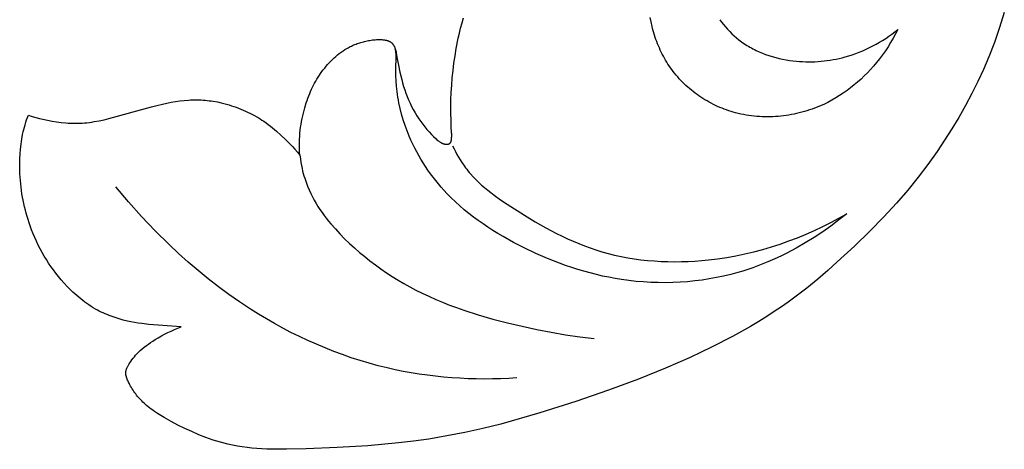
# Model space of a CAD drawing. Units: millimetres. Extents: x -65 to 657, y -108 to 680.
# Drawn here: x 425 to 475, y 85 to 107 of the extents above; entities that cross this region are included whole.
import ezdxf

# ---------------------------------------------------------------- set-up
doc = ezdxf.new("R2010")
doc.units = ezdxf.units.MM
doc.header["$MEASUREMENT"] = 0
doc.layers.add('подложки$придержки', color=7, linetype='Continuous')

msp = doc.modelspace()

# ---------------------------------------------------------------- linework, layer by layer
at = {"layer": 'подложки$придержки'}
for points in [[(474.923, 107.739), (474.682, 106.977), (474.417, 106.223), (474.127, 105.479), (473.858, 104.846), (473.569, 104.221), (473.263, 103.604), (472.94, 102.995), (472.601, 102.395), (472.246, 101.804), (471.876, 101.222), (471.492, 100.65), (471.025, 99.992), (470.529, 99.339), (469.995, 98.681), (469.412, 98.009), (468.77, 97.316), (468.059, 96.591), (467.268, 95.827), (466.389, 95.013), (465.907, 94.583), (465.391, 94.138), (464.831, 93.68), (464.216, 93.208), (463.886, 92.968), (463.539, 92.725), (463.174, 92.478), (462.789, 92.229), (462.384, 91.977), (461.957, 91.721), (461.507, 91.464), (461.033, 91.203), (460.009, 90.675), (458.873, 90.136), (457.618, 89.589), (456.233, 89.032), (454.709, 88.467), (453.037, 87.895), (451.207, 87.315), (449.209, 86.729)], [(446.694, 101.608), (446.676, 101.934), (446.663, 102.26), (446.656, 102.586), (446.655, 102.913), (446.662, 103.288), (446.676, 103.662), (446.698, 104.037), (446.728, 104.411), (446.766, 104.784), (446.812, 105.158), (446.867, 105.53), (446.929, 105.902), (447.034, 106.429), (447.092, 106.692), (447.156, 106.954), (447.225, 107.214), (447.299, 107.473)], [(469.479, 106.873), (469.365, 106.65), (469.245, 106.431), (469.119, 106.215), (468.987, 106.002), (468.848, 105.793), (468.703, 105.589), (468.552, 105.388), (468.396, 105.192), (468.247, 105.015), (468.093, 104.843), (467.935, 104.675), (467.772, 104.511), (467.604, 104.352), (467.432, 104.198), (467.256, 104.048), (467.075, 103.904), (466.89, 103.765), (466.701, 103.632), (466.508, 103.505), (466.311, 103.384), (466.111, 103.269), (465.906, 103.161), (465.698, 103.059), (465.486, 102.965), (465.36, 102.913), (465.233, 102.863), (465.105, 102.816), (464.975, 102.772), (464.845, 102.73), (464.714, 102.69), (464.582, 102.654), (464.45, 102.62), (464.316, 102.588), (464.182, 102.559), (464.048, 102.533), (463.913, 102.509), (463.777, 102.489), (463.641, 102.471), (463.505, 102.455), (463.369, 102.442), (463.232, 102.433), (463.095, 102.426), (462.958, 102.421), (462.821, 102.42), (462.684, 102.421), (462.548, 102.425), (462.411, 102.432), (462.275, 102.442), (462.139, 102.455), (462.003, 102.471), (461.868, 102.49), (461.733, 102.511), (461.599, 102.536), (461.465, 102.564), (461.332, 102.594), (461.2, 102.628), (461.083, 102.66), (460.966, 102.696), (460.85, 102.733), (460.735, 102.773), (460.62, 102.815), (460.507, 102.859), (460.394, 102.906), (460.282, 102.955), (460.172, 103.006), (460.062, 103.059), (459.954, 103.115), (459.846, 103.173), (459.74, 103.232), (459.635, 103.294), (459.532, 103.358), (459.429, 103.424), (459.328, 103.492), (459.229, 103.562), (459.131, 103.634), (459.034, 103.708), (458.939, 103.784), (458.846, 103.862), (458.754, 103.941), (458.664, 104.023), (458.576, 104.106), (458.49, 104.191), (458.405, 104.278), (458.322, 104.367), (458.242, 104.457), (458.163, 104.549), (458.086, 104.642), (458.011, 104.738), (457.942, 104.83), (457.874, 104.925), (457.808, 105.02), (457.745, 105.117), (457.683, 105.215), (457.623, 105.315), (457.565, 105.416), (457.509, 105.517), (457.455, 105.62), (457.403, 105.725), (457.353, 105.83), (457.305, 105.936), (457.259, 106.043), (457.214, 106.151), (457.172, 106.259), (457.132, 106.369), (457.093, 106.479), (457.057, 106.59), (457.023, 106.702), (456.99, 106.814), (456.96, 106.927), (456.931, 107.041), (456.88, 107.269), (456.837, 107.499)], [(460.385, 107.381), (460.481, 107.254), (460.581, 107.13), (460.684, 107.009), (460.791, 106.891), (460.9, 106.776), (461.013, 106.665), (461.13, 106.557), (461.249, 106.453), (461.372, 106.353), (461.498, 106.258), (461.627, 106.167), (461.701, 106.118), (461.775, 106.07), (461.851, 106.024), (461.927, 105.979), (462.005, 105.936), (462.083, 105.893), (462.162, 105.853), (462.242, 105.814), (462.403, 105.739), (462.568, 105.67), (462.734, 105.607), (462.903, 105.548), (463.074, 105.495), (463.247, 105.447), (463.421, 105.404), (463.597, 105.366), (463.774, 105.333), (463.951, 105.305), (464.129, 105.281), (464.307, 105.262), (464.465, 105.249), (464.622, 105.239), (464.78, 105.234), (464.938, 105.231), (465.095, 105.233), (465.252, 105.237), (465.409, 105.246), (465.565, 105.258), (465.721, 105.273), (465.877, 105.292), (466.032, 105.315), (466.187, 105.341), (466.341, 105.37), (466.494, 105.404), (466.647, 105.44), (466.798, 105.481), (466.98, 105.534), (467.161, 105.592), (467.34, 105.656), (467.518, 105.724), (467.694, 105.797), (467.868, 105.874), (468.04, 105.956), (468.21, 106.042), (468.377, 106.132), (468.543, 106.227), (468.705, 106.325), (468.866, 106.427), (469.023, 106.534), (469.178, 106.643), (469.33, 106.756), (469.479, 106.873)], [(438.943, 100.471), (438.929, 100.632), (438.921, 100.793), (438.917, 100.953), (438.918, 101.112), (438.924, 101.27), (438.933, 101.427), (438.946, 101.582), (438.963, 101.736), (438.983, 101.887), (439.007, 102.037), (439.033, 102.184), (439.061, 102.328), (439.092, 102.47), (439.125, 102.609), (439.196, 102.877), (439.273, 103.133), (439.314, 103.257), (439.356, 103.377), (439.4, 103.494), (439.445, 103.608), (439.492, 103.72), (439.541, 103.829), (439.591, 103.937), (439.644, 104.042), (439.699, 104.145), (439.755, 104.246), (439.814, 104.346), (439.875, 104.444), (439.938, 104.541), (440.003, 104.636), (440.07, 104.73), (440.139, 104.823), (440.211, 104.914), (440.285, 105.004), (440.361, 105.092), (440.439, 105.179), (440.52, 105.264), (440.603, 105.346), (440.688, 105.427), (440.775, 105.505), (440.865, 105.58), (440.957, 105.653), (441.05, 105.723), (441.147, 105.789), (441.245, 105.853), (441.345, 105.913), (441.402, 105.945), (441.459, 105.976), (441.517, 106.006), (441.575, 106.035), (441.634, 106.062), (441.694, 106.089), (441.754, 106.114), (441.815, 106.138), (441.876, 106.161), (441.937, 106.183), (441.999, 106.203), (442.061, 106.223), (442.124, 106.241), (442.186, 106.258), (442.249, 106.274), (442.313, 106.288), (442.381, 106.302), (442.449, 106.315), (442.517, 106.326), (442.586, 106.336), (442.655, 106.344), (442.723, 106.351), (442.792, 106.357), (442.862, 106.361), (442.916, 106.364), (442.97, 106.365), (443.024, 106.365), (443.078, 106.364), (443.132, 106.361), (443.186, 106.357), (443.24, 106.351), (443.267, 106.347), (443.294, 106.343), (443.327, 106.337), (443.359, 106.331), (443.375, 106.327), (443.391, 106.323), (443.407, 106.319), (443.423, 106.314), (443.438, 106.309), (443.454, 106.304), (443.469, 106.298), (443.484, 106.292), (443.499, 106.286), (443.514, 106.279), (443.528, 106.271), (443.543, 106.263), (443.556, 106.256), (443.568, 106.248), (443.581, 106.239), (443.593, 106.23), (443.605, 106.221), (443.616, 106.212), (443.628, 106.202), (443.639, 106.192), (443.65, 106.181), (443.66, 106.171), (443.671, 106.16), (443.681, 106.148), (443.69, 106.137), (443.7, 106.125), (443.709, 106.113), (443.717, 106.101), (443.726, 106.088), (443.734, 106.076), (443.742, 106.063), (443.749, 106.05), (443.756, 106.037), (443.763, 106.024), (443.769, 106.01), (443.776, 105.997), (443.788, 105.969), (443.799, 105.941), (443.809, 105.913), (443.819, 105.885), (443.835, 105.836), (443.842, 105.812), (443.848, 105.787), (443.854, 105.763), (443.86, 105.738), (443.865, 105.713), (443.87, 105.688)], [(466.881, 97.478), (466.48, 97.155), (466.069, 96.845), (465.648, 96.549), (465.217, 96.265), (464.759, 95.983), (464.292, 95.715), (463.815, 95.463), (463.574, 95.344), (463.33, 95.228), (463.085, 95.117), (462.837, 95.011), (462.588, 94.909), (462.337, 94.812), (462.083, 94.72), (461.828, 94.633), (461.572, 94.551), (461.313, 94.474), (460.952, 94.377), (460.589, 94.29), (460.222, 94.213), (459.854, 94.146), (459.484, 94.089), (459.112, 94.042), (458.738, 94.006), (458.364, 93.979), (457.989, 93.962), (457.614, 93.955), (457.239, 93.957), (456.864, 93.97), (456.49, 93.992), (456.117, 94.024), (455.746, 94.065), (455.376, 94.116), (455.051, 94.169), (454.729, 94.229), (454.408, 94.296), (454.089, 94.37), (453.771, 94.45), (453.455, 94.538), (453.141, 94.631), (452.828, 94.731), (452.518, 94.837), (452.209, 94.948), (451.902, 95.066), (451.597, 95.189), (450.993, 95.451), (450.397, 95.734), (449.856, 96.011), (449.325, 96.305), (449.063, 96.459), (448.805, 96.618), (448.55, 96.782), (448.299, 96.951), (448.052, 97.126), (447.809, 97.305), (447.57, 97.491), (447.337, 97.682), (447.109, 97.878), (446.886, 98.081), (446.669, 98.29), (446.458, 98.506), (446.308, 98.667), (446.162, 98.831), (446.019, 98.998), (445.88, 99.168), (445.745, 99.342), (445.613, 99.518), (445.486, 99.698), (445.362, 99.88), (445.243, 100.065), (445.127, 100.252), (445.016, 100.443), (444.909, 100.635), (444.807, 100.83), (444.71, 101.027), (444.617, 101.227), (444.529, 101.428), (444.417, 101.704), (444.315, 101.984), (444.222, 102.267), (444.138, 102.552), (444.065, 102.84), (444.001, 103.13), (443.973, 103.276), (443.948, 103.422), (443.925, 103.569), (443.905, 103.716), (443.875, 103.982), (443.854, 104.25), (443.842, 104.518), (443.839, 104.786), (443.857, 105.557), (443.856, 105.613), (443.855, 105.641), (443.853, 105.669), (443.851, 105.698), (443.847, 105.726), (443.844, 105.754), (443.839, 105.782), (443.834, 105.81), (443.829, 105.838), (443.816, 105.893)], [(443.87, 105.688), (443.921, 105.375), (443.98, 105.063), (444.056, 104.698), (444.143, 104.335), (444.191, 104.156), (444.244, 103.977), (444.3, 103.8), (444.362, 103.624), (444.426, 103.453), (444.496, 103.284), (444.571, 103.117), (444.651, 102.952), (444.736, 102.79), (444.826, 102.629), (444.921, 102.471), (445.022, 102.316), (445.118, 102.176), (445.219, 102.04), (445.323, 101.906), (445.431, 101.776), (445.543, 101.649), (445.659, 101.527), (445.777, 101.409), (445.899, 101.295), (445.945, 101.254), (445.992, 101.215), (446.016, 101.196), (446.04, 101.177), (446.064, 101.159), (446.089, 101.142), (446.113, 101.126), (446.139, 101.11), (446.151, 101.103), (446.164, 101.095), (446.177, 101.089), (446.19, 101.082), (446.203, 101.076), (446.217, 101.069), (446.23, 101.064), (446.243, 101.058), (446.257, 101.053), (446.271, 101.048), (446.285, 101.044), (446.299, 101.039), (446.312, 101.036), (446.326, 101.032), (446.34, 101.029), (446.353, 101.027), (446.367, 101.024), (446.381, 101.023), (446.395, 101.021), (446.409, 101.02), (446.422, 101.019), (446.436, 101.019), (446.449, 101.019), (446.456, 101.02), (446.463, 101.02), (446.469, 101.021), (446.476, 101.021), (446.482, 101.022), (446.489, 101.023), (446.495, 101.024), (446.501, 101.025), (446.507, 101.027), (446.513, 101.028), (446.522, 101.03), (446.53, 101.032), (446.538, 101.035), (446.545, 101.038), (446.553, 101.041), (446.557, 101.043), (446.56, 101.044), (446.564, 101.046), (446.568, 101.048), (446.571, 101.05), (446.575, 101.052), (446.578, 101.054), (446.581, 101.056), (446.585, 101.058), (446.588, 101.06), (446.591, 101.062), (446.594, 101.064), (446.597, 101.067), (446.601, 101.069), (446.604, 101.071), (446.607, 101.074), (446.609, 101.076), (446.612, 101.079), (446.615, 101.081), (446.618, 101.084), (446.62, 101.087), (446.623, 101.09), (446.626, 101.093), (446.629, 101.097), (446.632, 101.101), (446.635, 101.105), (446.638, 101.109), (446.641, 101.113), (446.643, 101.117), (446.646, 101.121), (446.648, 101.126), (446.651, 101.13), (446.653, 101.135), (446.655, 101.139), (446.657, 101.144), (446.659, 101.149), (446.661, 101.153), (446.663, 101.158), (446.667, 101.168), (446.67, 101.178), (446.673, 101.189), (446.676, 101.2), (446.678, 101.211), (446.68, 101.222), (446.683, 101.233), (446.684, 101.245), (446.687, 101.265), (446.69, 101.285), (446.692, 101.306), (446.694, 101.328), (446.696, 101.371), (446.698, 101.415), (446.699, 101.463), (446.699, 101.512), (446.697, 101.56), (446.694, 101.608)], [(425.082, 102.498), (425.265, 102.443), (425.45, 102.392), (425.636, 102.344), (425.823, 102.3), (426.054, 102.25), (426.286, 102.205), (426.519, 102.167), (426.753, 102.135), (426.988, 102.111), (427.105, 102.103), (427.223, 102.096), (427.34, 102.092), (427.458, 102.09), (427.575, 102.091), (427.692, 102.094), (427.818, 102.101), (427.944, 102.111), (428.07, 102.123), (428.195, 102.138), (428.32, 102.156), (428.445, 102.176), (428.695, 102.222), (428.943, 102.275), (429.191, 102.334), (431.361, 102.937), (431.643, 103.008), (431.926, 103.074), (432.145, 103.121), (432.364, 103.164), (432.584, 103.202), (432.805, 103.234), (433.027, 103.259), (433.249, 103.278), (433.361, 103.284), (433.472, 103.288), (433.583, 103.29), (433.695, 103.29), (433.798, 103.288), (433.902, 103.283), (434.006, 103.277), (434.109, 103.269), (434.213, 103.259), (434.316, 103.246), (434.419, 103.232), (434.522, 103.217), (434.728, 103.18), (434.931, 103.136), (435.134, 103.085), (435.335, 103.027), (435.456, 102.989), (435.576, 102.949), (435.695, 102.907), (435.813, 102.863), (435.93, 102.816), (436.045, 102.768), (436.159, 102.718), (436.272, 102.666), (436.383, 102.612), (436.492, 102.557), (436.599, 102.5), (436.704, 102.441), (436.808, 102.382), (436.909, 102.321), (437.007, 102.258), (437.103, 102.195), (437.217, 102.116), (437.327, 102.035), (437.436, 101.952), (437.543, 101.866), (437.758, 101.683), (437.978, 101.483), (438.208, 101.266), (438.447, 101.027), (438.569, 100.899), (438.693, 100.763), (438.818, 100.621), (438.943, 100.471)], [(432.88, 91.695), (431.233, 91.822), (430.864, 91.866), (430.681, 91.893), (430.498, 91.923), (430.317, 91.957), (430.136, 91.995), (429.923, 92.047), (429.712, 92.105), (429.503, 92.171), (429.4, 92.206), (429.297, 92.243), (429.195, 92.282), (429.094, 92.323), (428.994, 92.366), (428.894, 92.411), (428.795, 92.458), (428.698, 92.507), (428.601, 92.558), (428.505, 92.611), (428.393, 92.676), (428.282, 92.745), (428.172, 92.816), (428.065, 92.889), (427.958, 92.966), (427.853, 93.044), (427.75, 93.125), (427.648, 93.208), (427.548, 93.294), (427.449, 93.381), (427.352, 93.47), (427.256, 93.561), (427.07, 93.748), (426.89, 93.941), (426.749, 94.102), (426.612, 94.266), (426.479, 94.434), (426.352, 94.604), (426.228, 94.778), (426.109, 94.954), (425.995, 95.134), (425.885, 95.316), (425.779, 95.5), (425.678, 95.687), (425.582, 95.876), (425.49, 96.067), (425.403, 96.26), (425.321, 96.456), (425.243, 96.653), (425.169, 96.852), (425.114, 97.012), (425.062, 97.174), (425.012, 97.336), (424.966, 97.5), (424.922, 97.664), (424.882, 97.829), (424.844, 97.995), (424.81, 98.162), (424.779, 98.329), (424.75, 98.497), (424.725, 98.665), (424.703, 98.834), (424.683, 99.004), (424.667, 99.173), (424.654, 99.344), (424.644, 99.514), (424.635, 99.767), (424.633, 100.02), (424.638, 100.274), (424.651, 100.526), (424.671, 100.778), (424.7, 101.029), (424.718, 101.154), (424.738, 101.278), (424.76, 101.402), (424.784, 101.525), (424.811, 101.65), (424.841, 101.774), (424.873, 101.897), (424.908, 102.019), (424.947, 102.141), (424.988, 102.261), (425.033, 102.38), (425.082, 102.498)], [(446.746, 100.937), (446.816, 100.791), (446.89, 100.647), (446.967, 100.504), (447.048, 100.363), (447.132, 100.224), (447.219, 100.087), (447.31, 99.953), (447.405, 99.823), (447.466, 99.743), (447.529, 99.664), (447.593, 99.586), (447.659, 99.51), (447.794, 99.361), (447.934, 99.216), (448.078, 99.076), (448.227, 98.939), (448.38, 98.807), (448.537, 98.677), (448.696, 98.551), (448.859, 98.427), (449.192, 98.188), (449.532, 97.957), (450.413, 97.394), (450.955, 97.069), (451.502, 96.759), (452.057, 96.467), (452.337, 96.329), (452.619, 96.196), (452.903, 96.069), (453.189, 95.949), (453.478, 95.835), (453.769, 95.728), (454.063, 95.629), (454.359, 95.537), (454.687, 95.446), (455.017, 95.364), (455.35, 95.291), (455.686, 95.228), (456.024, 95.173), (456.364, 95.128), (456.706, 95.091), (457.049, 95.062), (457.393, 95.042), (457.738, 95.03), (458.083, 95.027), (458.429, 95.03), (458.775, 95.042), (459.121, 95.061), (459.467, 95.088), (459.811, 95.121), (460.28, 95.178), (460.746, 95.248), (461.21, 95.331), (461.671, 95.426), (462.129, 95.534), (462.584, 95.653), (463.035, 95.785), (463.482, 95.928), (463.925, 96.083), (464.363, 96.249), (464.797, 96.427), (465.225, 96.616), (465.648, 96.815), (466.065, 97.026), (466.476, 97.247), (466.881, 97.478)], [(438.943, 100.471), (438.968, 100.273), (438.995, 100.095), (439.024, 99.933), (439.054, 99.785), (439.086, 99.65), (439.119, 99.524), (439.154, 99.405), (439.19, 99.291), (439.26, 99.086), (439.335, 98.889), (439.414, 98.699), (439.498, 98.516), (439.585, 98.339), (439.676, 98.168), (439.77, 98.003), (439.868, 97.842), (439.969, 97.687), (440.074, 97.535), (440.181, 97.388), (440.291, 97.244), (440.404, 97.103), (440.519, 96.966), (440.756, 96.696), (440.989, 96.446), (441.229, 96.202), (441.476, 95.963), (441.729, 95.731), (441.988, 95.504), (442.253, 95.284), (442.523, 95.069), (442.8, 94.861), (443.081, 94.659), (443.368, 94.463), (443.66, 94.274), (443.956, 94.091), (444.257, 93.914), (444.562, 93.744), (444.871, 93.581), (445.184, 93.424), (445.53, 93.261), (445.88, 93.105), (446.233, 92.957), (446.59, 92.815), (446.95, 92.681), (447.314, 92.553), (448.048, 92.315), (448.791, 92.1), (449.541, 91.906), (450.295, 91.729), (451.051, 91.568), (451.778, 91.427), (452.506, 91.3), (453.237, 91.19), (453.97, 91.1)], [(450.027, 89.095), (449.612, 89.07), (449.197, 89.052), (448.781, 89.042), (448.365, 89.038), (447.949, 89.043), (447.533, 89.055), (447.116, 89.074), (446.7, 89.101), (446.285, 89.136), (445.87, 89.179), (445.457, 89.229), (445.044, 89.288), (444.633, 89.355), (444.222, 89.429), (443.814, 89.512), (443.407, 89.603), (442.944, 89.718), (442.483, 89.843), (442.026, 89.979), (441.571, 90.125), (441.12, 90.282), (440.672, 90.448), (440.227, 90.624), (439.787, 90.809), (439.35, 91.004), (438.918, 91.207), (438.49, 91.42), (438.066, 91.641), (437.647, 91.87), (437.232, 92.108), (436.823, 92.353), (436.419, 92.607), (435.864, 92.973), (435.319, 93.353), (434.785, 93.747), (434.26, 94.154), (433.745, 94.573), (433.241, 95.004), (432.746, 95.446), (432.26, 95.899), (431.546, 96.602), (430.854, 97.328), (430.187, 98.075), (429.546, 98.845)], [(449.209, 86.729), (448.294, 86.508), (447.374, 86.307), (446.45, 86.129), (445.523, 85.975), (444.749, 85.865), (443.973, 85.772), (442.415, 85.63), (440.849, 85.534), (439.273, 85.472), (438.259, 85.45), (437.753, 85.451), (437.248, 85.464), (436.997, 85.477), (436.746, 85.494), (436.496, 85.516), (436.247, 85.543), (435.999, 85.576), (435.753, 85.615), (435.508, 85.661), (435.264, 85.714), (435.076, 85.76), (434.888, 85.811), (434.702, 85.865), (434.516, 85.924), (434.332, 85.987), (434.148, 86.053), (433.784, 86.195), (433.424, 86.35), (433.067, 86.515), (432.715, 86.69), (432.366, 86.873), (432.016, 87.067), (431.844, 87.169), (431.675, 87.274), (431.51, 87.385), (431.428, 87.442), (431.348, 87.501), (431.27, 87.561), (431.192, 87.623), (431.116, 87.687), (431.041, 87.753), (430.983, 87.806), (430.926, 87.861), (430.87, 87.917), (430.815, 87.974), (430.761, 88.033), (430.709, 88.092), (430.657, 88.153), (430.607, 88.214), (430.559, 88.277), (430.511, 88.34), (430.466, 88.405), (430.421, 88.471), (430.378, 88.537), (430.337, 88.605), (430.298, 88.673), (430.26, 88.742), (430.235, 88.79), (430.211, 88.838), (430.188, 88.887), (430.166, 88.936), (430.145, 88.985), (430.125, 89.035), (430.106, 89.086), (430.089, 89.137), (430.082, 89.16), (430.075, 89.184), (430.069, 89.207), (430.063, 89.23), (430.061, 89.242), (430.058, 89.254), (430.056, 89.266), (430.055, 89.278), (430.053, 89.289), (430.052, 89.301), (430.051, 89.313), (430.05, 89.325), (430.05, 89.338), (430.05, 89.352), (430.05, 89.365), (430.051, 89.379), (430.052, 89.392), (430.054, 89.406), (430.056, 89.419), (430.058, 89.432), (430.06, 89.446), (430.063, 89.459), (430.066, 89.472), (430.07, 89.485), (430.073, 89.498), (430.077, 89.511), (430.085, 89.537), (430.091, 89.553), (430.097, 89.568), (430.109, 89.599), (430.123, 89.629), (430.137, 89.659), (430.152, 89.688), (430.167, 89.717), (430.2, 89.774), (430.226, 89.816), (430.253, 89.858), (430.308, 89.94), (430.366, 90.021), (430.427, 90.099), (430.49, 90.176), (430.555, 90.251), (430.623, 90.323), (430.692, 90.394), (430.741, 90.441), (430.79, 90.487), (430.891, 90.576), (430.995, 90.661), (431.102, 90.744), (431.211, 90.823), (431.322, 90.9), (431.435, 90.975), (431.549, 91.047), (431.708, 91.143), (431.869, 91.235), (432.033, 91.323), (432.198, 91.407), (432.365, 91.486), (432.535, 91.561), (432.706, 91.631), (432.88, 91.695)]]:
    msp.add_lwpolyline(points, dxfattribs=at)

doc.saveas('drawing.dxf')
